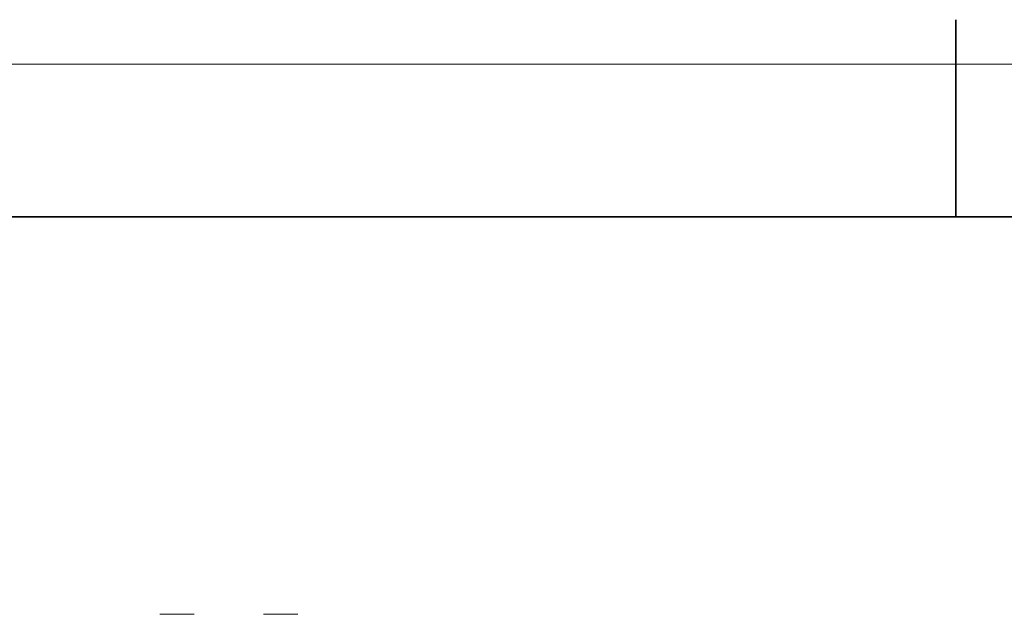
# Model space of a CAD drawing. Units: inches. Extents: x -3 to 423, y -3 to 300.
# Drawn here: x 147 to 213, y 260 to 300 of the extents above; entities that cross this region are included whole.
import ezdxf

# ---------------------------------------------------------------- set-up
doc = ezdxf.new("R2010")
doc.units = ezdxf.units.IN
doc.header["$MEASUREMENT"] = 0
doc.layers.add('レイヤー 1', color=7, linetype='Continuous')
doc.layers.add('レイヤー 2', color=7, linetype='Continuous')

# ---------------------------------------------------------------- blocks, each defined once
blk = doc.blocks.new('block 2')
at = {"layer": 'レイヤー 1', "color": 7, "lineweight": 35}
blk.add_lwpolyline([(210.182, 300), (210.182, 286.681)], dxfattribs=at)
at = {"layer": 'レイヤー 1', "lineweight": 0}
blk.add_lwpolyline([(0, 0), (420, 0), (420, 297), (0, 297), (0, 0)], dxfattribs=at)
at = {"layer": 'レイヤー 1', "color": 7, "lineweight": 35}
blk.add_open_spline([(410.045, 16.953), (410.045, 14.203), (407.795, 11.953), (405.045, 11.953), (405.045, 11.953), (15.319, 11.953), (15.319, 11.953), (12.568, 11.953), (10.318, 14.203), (10.318, 16.953), (10.318, 16.953), (10.318, 281.681), (10.318, 281.681), (10.318, 284.431), (12.568, 286.681), (15.319, 286.681), (15.319, 286.681), (405.045, 286.681), (405.045, 286.681), (407.795, 286.681), (410.045, 284.431), (410.045, 281.681), (410.045, 281.681), (410.045, 16.953), (410.045, 16.953)], degree=3, knots=[0, 0, 0, 0, 1, 1, 1, 2, 2, 2, 3, 3, 3, 4, 4, 4, 5, 5, 5, 6, 6, 6, 7, 7, 7, 8, 8, 8, 8], dxfattribs=at)
blk = doc.blocks.new('block 3')
at = {"layer": 'レイヤー 1', "lineweight": 0}
blk.add_lwpolyline([(0, 0), (420, 0), (420, 297), (0, 297), (0, 0)], dxfattribs=at)
blk = doc.blocks.new('block 4')
at = {"layer": 'レイヤー 1', "lineweight": 0}
blk.add_lwpolyline([(0, 0), (420, 0), (420, 297), (0, 297), (0, 0)], dxfattribs=at)
blk = doc.blocks.new('block 5')
at = {"layer": 'レイヤー 2', "color": 7, "lineweight": 5}
for points in [[(156.391, 259.801), (158.701, 259.801)], [(163.391, 259.801), (165.7, 259.801)]]:
    blk.add_lwpolyline(points, dxfattribs=at)

msp = doc.modelspace()

# ---------------------------------------------------------------- block references
at = {"layer": 'レイヤー 1'}
for name in ['block 2', 'block 3', 'block 4']:
    msp.add_blockref(name, (0, 0), dxfattribs=at)
at = {"layer": 'レイヤー 2'}
msp.add_blockref('block 5', (0, 0), dxfattribs=at)

doc.saveas('drawing.dxf')
